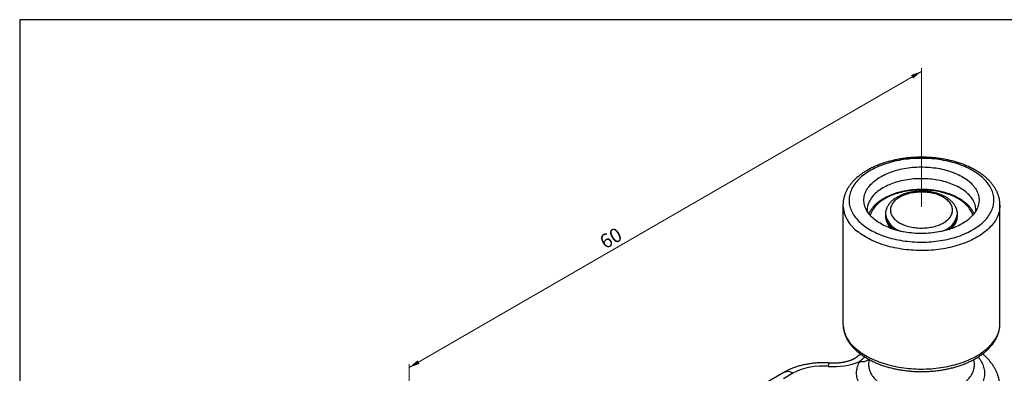
# Model space of a CAD drawing. Units: millimetres. Extents: x 17 to 829, y 20 to 541.
# Drawn here: x 17 to 507, y 365 to 541 of the extents above; entities that cross this region are included whole.
import ezdxf

# ---------------------------------------------------------------- set-up
doc = ezdxf.new("R2010")
doc.units = ezdxf.units.MM
doc.header["$LTSCALE"] = 2
doc.linetypes.add('SLD-Solid', pattern=[0])
doc.layers.add('DIM', color=5, linetype='SLD-Solid')
doc.styles.add('SLDTEXTSTYLE1', font='TXT', dxfattribs={"width": 0.75})
doc.dimstyles.new('SLDDIMSTYLE1', dxfattribs={"dimtxt": 7, "dimasz": 6.604, "dimexe": 0, "dimexo": 0.0625, "dimgap": 1.75, "dimtad": 1, "dimdec": 0, "dimlfac": 0.166667, "dimrnd": 1e-09, "dimzin": 12, "dimdsep": 46, "dimtxsty": 'SLDTEXTSTYLE1', "dimsah": 1, "dimcen": 0.09, "dimadec": 0, "dimazin": 3, "dimtfac": 1, "dimtdec": 0, "dimtofl": 0, "dimtmove": 0, "dimatfit": 3, "dimfxl": 0, "dimfrac": 2, "dimtolj": 1, "dimtzin": 12, "dimarcsym": 0})

# ---------------------------------------------------------------- blocks, each defined once
blk = doc.blocks.new('_D_2')
at = {"color": 7, "linetype": 'SLD-Solid', "lineweight": 18}
for p, q in [((210.81, 368.04), (465.37, 515)), ((465.37, 447.8), (465.37, 516.63)), ((210.81, 300.84), (210.81, 369.68))]:
    blk.add_line(p, q, dxfattribs=at)
for points in [[(465.37, 515), (460.19, 513.18), (461.21, 511.42)], [(210.81, 368.04), (215.99, 369.86), (214.97, 371.62)]]:
    blk.add_solid(points, dxfattribs=at)
at = {"color": 7, "linetype": 'SLD-Solid', "lineweight": 18, "insert": (304.7, 432.66), "char_height": 7, "attachment_point": 1, "rotation": 29.9973, "style": 'SLDTEXTSTYLE1'}
blk.add_mtext('60', dxfattribs=at)

msp = doc.modelspace()

# ---------------------------------------------------------------- linework, layer by layer
at = {"color": 7, "linetype": 'SLD-Solid', "lineweight": 25}
for p, q in [((426.37, 448.61), (426.37, 389.82)), ((504.37, 389.82), (504.37, 448.61)), ((447.52, 444.21), (447.52, 443.23)), ((483.22, 443.23), (483.22, 444.21)), ((439.39, 371.99), (439.22, 371.05)), ((491.54, 370.92), (491.35, 371.99)), ((397, 365.64), (352.68, 340.06)), ((401.5, 365.2), (396.82, 362.49))]:
    msp.add_line(p, q, dxfattribs=at)
at = {"color": 7, "linetype": 'SLD-Solid', "lineweight": 25, "flags": 128}
for points in [[(436.05, 439), (436.75, 438.45), (437.49, 437.92), (438.25, 437.4), (439.04, 436.89), (439.87, 436.4), (440.71, 435.92), (441.59, 435.46), (442.49, 435.02), (443.42, 434.59), (444.37, 434.18), (445.34, 433.79), (446.34, 433.42), (447.35, 433.07), (448.39, 432.74), (449.44, 432.43), (450.51, 432.13), (451.6, 431.86), (452.7, 431.61), (453.82, 431.38), (454.94, 431.17), (456.08, 430.99), (457.23, 430.82), (458.39, 430.68), (459.55, 430.55), (460.73, 430.46), (461.9, 430.38), (463.08, 430.32), (464.27, 430.29), (465.45, 430.28), (466.63, 430.29), (467.82, 430.33), (469, 430.39), (470.17, 430.47), (471.34, 430.57), (472.51, 430.69), (473.66, 430.84), (474.81, 431.01), (475.95, 431.2), (477.08, 431.41), (478.19, 431.64), (479.29, 431.9), (480.37, 432.17), (481.44, 432.47), (482.49, 432.78), (483.52, 433.12), (484.54, 433.47), (485.53, 433.85), (486.5, 434.24), (487.45, 434.65), (488.37, 435.08), (489.27, 435.52), (490.14, 435.98), (490.99, 436.46), (491.8, 436.96), (492.59, 437.47), (493.35, 437.99), (494.08, 438.53), (494.78, 439.08), (495.45, 439.65), (496.08, 440.22), (496.68, 440.81), (497.25, 441.41), (497.78, 442.02), (498.28, 442.64), (498.74, 443.27), (499.17, 443.91), (499.56, 444.56), (499.91, 445.21), (500.22, 445.87), (500.5, 446.53), (500.74, 447.2), (500.94, 447.88), (501.1, 448.55), (501.23, 449.23), (501.31, 449.92), (501.36, 450.6), (501.37, 451.28), (501.33, 451.97), (501.26, 452.65), (501.15, 453.33), (501, 454.01), (500.82, 454.68), (500.59, 455.35), (500.33, 456.02), (500.03, 456.68), (499.69, 457.34), (499.31, 457.98), (498.9, 458.63), (498.45, 459.26), (497.97, 459.88), (497.45, 460.5), (496.89, 461.1), (496.3, 461.69), (495.68, 462.27), (495.03, 462.84), (494.34, 463.4), (493.62, 463.94), (492.87, 464.47), (492.09, 464.99), (491.28, 465.49), (490.45, 465.97), (489.59, 466.44), (488.7, 466.89), (487.78, 467.33), (486.84, 467.74), (485.88, 468.14), (484.9, 468.52), (483.89, 468.88), (482.87, 469.23), (481.82, 469.55), (480.76, 469.85), (479.68, 470.13), (478.59, 470.39), (477.48, 470.64), (476.36, 470.85), (475.22, 471.05), (474.08, 471.23), (472.93, 471.38), (471.76, 471.52), (470.6, 471.63), (469.42, 471.71), (468.24, 471.78), (467.06, 471.82), (465.88, 471.84), (464.69, 471.84), (463.51, 471.82), (462.33, 471.77), (461.15, 471.7), (459.98, 471.61), (458.81, 471.5), (457.65, 471.36), (456.5, 471.21), (455.35, 471.03), (454.22, 470.83), (453.1, 470.6), (451.99, 470.36), (450.9, 470.1), (449.83, 469.81), (448.77, 469.51), (447.72, 469.18), (446.7, 468.84), (445.7, 468.47), (444.72, 468.09), (443.76, 467.69), (442.82, 467.27), (441.91, 466.83), (441.03, 466.38), (440.17, 465.91), (439.34, 465.42), (438.53, 464.92), (437.76, 464.4), (437.01, 463.87), (436.3, 463.32), (435.62, 462.77), (434.97, 462.19), (434.35, 461.61), (433.76, 461.02), (433.21, 460.41), (432.7, 459.8), (432.22, 459.17), (431.78, 458.54), (431.37, 457.9), (431, 457.25), (430.66, 456.59), (430.37, 455.93), (430.11, 455.26), (429.89, 454.59), (429.71, 453.91), (429.56, 453.23), (429.46, 452.55), (429.39, 451.87), (429.37, 451.19), (429.38, 450.5), (429.43, 449.82), (429.52, 449.14), (429.65, 448.46), (429.82, 447.78), (430.03, 447.11), (430.27, 446.44), (430.55, 445.78), (430.87, 445.12), (431.23, 444.47), (431.62, 443.82), (432.05, 443.19), (432.52, 442.56), (433.02, 441.94), (433.56, 441.33), (434.13, 440.73), (434.74, 440.14), (435.38, 439.57), (436.05, 439)], [(442.07, 441.48), (441.47, 441.98), (440.91, 442.5), (440.38, 443.03), (439.88, 443.57), (439.42, 444.12), (438.99, 444.67), (438.6, 445.24), (438.24, 445.82), (437.93, 446.4), (437.65, 446.99), (437.4, 447.58), (437.2, 448.18), (437.03, 448.78), (436.91, 449.39), (436.82, 450), (436.77, 450.61), (436.76, 451.22), (436.79, 451.83), (436.86, 452.44), (436.97, 453.04), (437.11, 453.65), (437.3, 454.25), (437.52, 454.85), (437.78, 455.44), (438.08, 456.02), (438.42, 456.6), (438.79, 457.17), (439.2, 457.73), (439.64, 458.29), (440.12, 458.83), (440.64, 459.37), (441.18, 459.89), (441.77, 460.4), (442.38, 460.89), (443.02, 461.38), (443.7, 461.85), (444.4, 462.3), (445.14, 462.74), (445.9, 463.17), (446.69, 463.57), (447.5, 463.96), (448.34, 464.33), (449.2, 464.69), (450.08, 465.02), (450.99, 465.34), (451.91, 465.64), (452.85, 465.92), (453.81, 466.17), (454.79, 466.41), (455.78, 466.62), (456.78, 466.82), (457.79, 466.99), (458.82, 467.14), (459.85, 467.27), (460.89, 467.38), (461.94, 467.46), (462.99, 467.52), (464.05, 467.56), (465.1, 467.58), (466.16, 467.57), (467.22, 467.54), (468.27, 467.49), (469.32, 467.42), (470.36, 467.33), (471.4, 467.21), (472.43, 467.07), (473.45, 466.91), (474.46, 466.72), (475.45, 466.52), (476.44, 466.29), (477.4, 466.05), (478.35, 465.78), (479.29, 465.49), (480.2, 465.19), (481.1, 464.86), (481.97, 464.51), (482.82, 464.15), (483.64, 463.77), (484.44, 463.37), (485.22, 462.96), (485.97, 462.52), (486.69, 462.08), (487.38, 461.61), (488.04, 461.14), (488.67, 460.65), (489.26, 460.14), (489.83, 459.63), (490.36, 459.1), (490.86, 458.56), (491.32, 458.01), (491.75, 457.45), (492.14, 456.89), (492.49, 456.31), (492.81, 455.73), (493.09, 455.14), (493.33, 454.55), (493.54, 453.95), (493.7, 453.35), (493.83, 452.74), (493.92, 452.13), (493.96, 451.52), (493.97, 450.91), (493.94, 450.3), (493.88, 449.69), (493.77, 449.09), (493.62, 448.48), (493.44, 447.88), (493.22, 447.28), (492.95, 446.69), (492.66, 446.11), (492.32, 445.53), (491.95, 444.96), (491.54, 444.39), (491.09, 443.84), (490.61, 443.3), (490.1, 442.76), (489.55, 442.24), (488.97, 441.73), (488.36, 441.23), (487.71, 440.75), (487.04, 440.28), (486.33, 439.83), (485.6, 439.39), (484.84, 438.96), (484.05, 438.56), (483.23, 438.17), (482.4, 437.79), (481.53, 437.44), (480.65, 437.1), (479.75, 436.79), (478.82, 436.49), (477.88, 436.21), (476.92, 435.96), (475.95, 435.72), (474.96, 435.51), (473.96, 435.31), (472.94, 435.14), (471.92, 434.99), (470.88, 434.86), (469.84, 434.75), (468.8, 434.67), (467.74, 434.61), (466.69, 434.57), (465.63, 434.55), (464.57, 434.56), (463.52, 434.58), (462.47, 434.63), (461.42, 434.71), (460.37, 434.8), (459.33, 434.92), (458.3, 435.06), (457.29, 435.22), (456.28, 435.41), (455.28, 435.61), (454.3, 435.84), (453.33, 436.08), (452.38, 436.35), (451.45, 436.64), (450.53, 436.94), (449.64, 437.27), (448.77, 437.61), (447.92, 437.98), (447.09, 438.36), (446.29, 438.76), (445.52, 439.17), (444.77, 439.6), (444.05, 440.05), (443.36, 440.51), (442.7, 440.99), (442.07, 441.48)], [(492.35, 445.57), (492.36, 445.79), (492.37, 446.38), (492.33, 446.96), (492.26, 447.55), (492.15, 448.14), (492, 448.72), (491.81, 449.3), (491.59, 449.88), (491.33, 450.45), (491.03, 451.01), (490.69, 451.57), (490.32, 452.12), (489.91, 452.66), (489.47, 453.19), (488.99, 453.71), (488.48, 454.22), (487.93, 454.72), (487.36, 455.21), (486.75, 455.68), (486.11, 456.14), (485.44, 456.59), (484.74, 457.02), (484.02, 457.44), (483.26, 457.84), (482.49, 458.22), (481.68, 458.58), (480.86, 458.93), (480.01, 459.26), (479.14, 459.57), (478.25, 459.86), (477.35, 460.13), (476.42, 460.39), (475.48, 460.62), (474.53, 460.83), (473.56, 461.02), (472.58, 461.19), (471.59, 461.33), (470.59, 461.46), (469.58, 461.56), (468.57, 461.64), (467.56, 461.7), (466.54, 461.74), (465.51, 461.75), (464.49, 461.74), (463.47, 461.71), (462.45, 461.66), (461.44, 461.59), (460.43, 461.49), (459.43, 461.37), (458.44, 461.23), (457.46, 461.07), (456.49, 460.88), (455.53, 460.68), (454.58, 460.45), (453.65, 460.21), (452.74, 459.94), (451.85, 459.66), (450.97, 459.35), (450.12, 459.03), (449.29, 458.69), (448.48, 458.33), (447.69, 457.95), (446.93, 457.55), (446.2, 457.14), (445.49, 456.72), (444.82, 456.27), (444.17, 455.82), (443.55, 455.35), (442.96, 454.86), (442.41, 454.37), (441.89, 453.86), (441.4, 453.34), (440.95, 452.81), (440.53, 452.28), (440.15, 451.73), (439.8, 451.17), (439.49, 450.61), (439.22, 450.04), (438.98, 449.47), (438.78, 448.89), (438.62, 448.31), (438.5, 447.72), (438.42, 447.13), (438.38, 446.54), (438.37, 445.95), (438.39, 445.57)], [(480.42, 448.17), (480.23, 448.61), (480, 449.03), (479.73, 449.45), (479.42, 449.87), (479.08, 450.27), (478.71, 450.66), (478.3, 451.04), (477.86, 451.41), (477.39, 451.77), (476.88, 452.11), (476.35, 452.44), (475.79, 452.75), (475.21, 453.04), (474.6, 453.32), (473.96, 453.58), (473.31, 453.82), (472.63, 454.04), (471.94, 454.24), (471.22, 454.42), (470.5, 454.58), (469.76, 454.72), (469.01, 454.83), (468.25, 454.93), (467.49, 455), (466.71, 455.05), (465.94, 455.08), (465.16, 455.08), (464.39, 455.07), (463.61, 455.03), (462.84, 454.96), (462.08, 454.88), (461.33, 454.77), (460.58, 454.65), (459.85, 454.5), (459.13, 454.33), (458.43, 454.13), (457.75, 453.92), (457.08, 453.69), (456.43, 453.44), (455.81, 453.17), (455.21, 452.89), (454.64, 452.59), (454.1, 452.27), (453.58, 451.93), (453.09, 451.58), (452.64, 451.22), (452.21, 450.84), (451.82, 450.46), (451.47, 450.06), (451.15, 449.65), (450.86, 449.23), (450.61, 448.81), (450.4, 448.38), (450.23, 447.94), (450.09, 447.5), (449.99, 447.05), (449.94, 446.61), (449.92, 446.16), (449.94, 445.71), (450, 445.26), (450.09, 444.82), (450.23, 444.38), (450.41, 443.94), (450.62, 443.51), (450.87, 443.09), (451.15, 442.67), (451.48, 442.26), (451.83, 441.86), (452.23, 441.48), (452.65, 441.1), (453.11, 440.74), (453.59, 440.39), (454.11, 440.05), (454.66, 439.74), (455.23, 439.43), (455.83, 439.15), (456.45, 438.88), (457.1, 438.63), (457.76, 438.4), (458.45, 438.19), (459.15, 438), (459.87, 437.83), (460.6, 437.68), (461.35, 437.55), (462.1, 437.45), (462.87, 437.36), (463.63, 437.3), (464.41, 437.26), (465.18, 437.25), (465.96, 437.25), (466.74, 437.28), (467.51, 437.33), (468.27, 437.41), (469.03, 437.5), (469.78, 437.62), (470.52, 437.76), (471.25, 437.92), (471.96, 438.1), (472.65, 438.3), (473.33, 438.52), (473.98, 438.76), (474.61, 439.02), (475.22, 439.3), (475.81, 439.59), (476.37, 439.9), (476.9, 440.23), (477.4, 440.57), (477.87, 440.93), (478.31, 441.3), (478.72, 441.68), (479.09, 442.07), (479.43, 442.48), (479.74, 442.89), (480, 443.31), (480.23, 443.74), (480.43, 444.17), (480.58, 444.61), (480.7, 445.05), (480.77, 445.5), (480.81, 445.95), (480.81, 446.4), (480.77, 446.84), (480.69, 447.29), (480.58, 447.73), (480.42, 448.17)], [(453.16, 348.12), (452.13, 348.37), (451.11, 348.65), (450.12, 348.95), (449.14, 349.26), (448.18, 349.6), (447.24, 349.95), (446.32, 350.33), (445.43, 350.72), (444.56, 351.13), (443.72, 351.56), (442.9, 352), (442.11, 352.46), (441.35, 352.94), (440.61, 353.43), (439.91, 353.93), (439.24, 354.45), (438.6, 354.98), (437.99, 355.53), (437.41, 356.08), (436.87, 356.65), (436.37, 357.23), (435.9, 357.82), (435.46, 358.41), (435.06, 359.02), (434.7, 359.63), (434.37, 360.25), (434.09, 360.88), (433.84, 361.51), (433.63, 362.15), (433.45, 362.79), (433.32, 363.43), (433.23, 364.07), (433.17, 364.72), (433.15, 365.37), (433.17, 366.02), (433.23, 366.66), (433.34, 367.31), (433.47, 367.95), (433.65, 368.59), (433.87, 369.23), (434.12, 369.86), (434.41, 370.48), (434.74, 371.1)]]:
    msp.add_lwpolyline(points, dxfattribs=at)
at = {"color": 8, "linetype": 'SLD-Solid', "lineweight": 25, "flags": 128}
for points in [[(490.86, 443.57), (490.7, 444.1), (490.49, 444.66), (490.24, 445.22), (489.96, 445.77), (489.64, 446.32), (489.28, 446.86), (488.88, 447.39), (488.45, 447.91), (487.99, 448.43), (487.49, 448.93), (486.96, 449.42), (486.4, 449.89), (485.8, 450.36), (485.18, 450.81), (484.52, 451.24), (483.84, 451.67), (483.12, 452.07), (482.38, 452.46), (481.62, 452.83), (480.83, 453.19), (480.02, 453.53), (479.18, 453.84), (478.33, 454.14), (477.45, 454.42), (476.56, 454.69), (475.65, 454.93), (474.73, 455.15), (473.79, 455.34), (472.83, 455.52), (471.87, 455.68), (470.9, 455.81), (469.92, 455.93), (468.93, 456.02), (467.93, 456.09), (466.94, 456.13), (465.94, 456.16), (464.94, 456.16), (463.94, 456.14), (462.94, 456.09), (461.95, 456.03), (460.96, 455.94), (459.97, 455.83), (459, 455.7), (458.04, 455.55), (457.08, 455.37), (456.14, 455.17), (455.21, 454.96), (454.3, 454.72), (453.41, 454.46), (452.53, 454.18), (451.67, 453.89), (450.83, 453.57), (450.02, 453.24), (449.22, 452.88), (448.46, 452.51), (447.71, 452.13), (447, 451.72), (446.31, 451.3), (445.65, 450.87), (445.02, 450.42), (444.42, 449.96), (443.85, 449.48), (443.31, 449)], [(504.37, 448.61), (504.35, 447.98), (504.3, 447.27), (504.2, 446.56), (504.07, 445.85), (503.9, 445.15), (503.69, 444.45), (503.45, 443.75), (503.16, 443.06), (502.84, 442.38), (502.48, 441.7), (502.08, 441.02), (501.65, 440.36), (501.18, 439.7), (500.68, 439.05), (500.14, 438.41), (499.56, 437.79), (498.95, 437.17), (498.31, 436.56), (497.63, 435.97), (496.92, 435.39), (496.19, 434.82), (495.42, 434.26), (494.62, 433.72), (493.79, 433.2), (492.93, 432.69), (492.04, 432.19), (491.13, 431.71), (490.2, 431.25), (489.23, 430.81), (488.25, 430.38), (487.24, 429.97), (486.21, 429.59), (485.16, 429.22), (484.09, 428.86), (483, 428.53), (481.89, 428.22), (480.77, 427.93), (479.63, 427.66), (478.48, 427.41), (477.31, 427.18), (476.13, 426.98), (474.94, 426.79), (473.75, 426.63), (472.54, 426.48), (471.33, 426.36), (470.11, 426.27), (468.88, 426.19), (467.65, 426.14), (466.42, 426.11), (465.19, 426.1), (463.96, 426.12), (462.73, 426.15), (461.5, 426.21), (460.28, 426.29), (459.06, 426.4), (457.85, 426.52), (456.65, 426.67), (455.45, 426.84), (454.27, 427.03), (453.09, 427.25), (451.93, 427.48), (450.78, 427.73), (449.64, 428.01), (448.53, 428.31), (447.42, 428.62), (446.34, 428.96), (445.27, 429.32), (444.23, 429.69), (443.21, 430.09), (442.2, 430.5), (441.22, 430.93), (440.27, 431.38), (439.34, 431.85), (438.44, 432.33), (437.56, 432.83), (436.71, 433.34), (435.89, 433.87), (435.1, 434.42), (434.34, 434.98), (433.61, 435.55)], [(433.61, 376.76), (434.34, 376.19), (435.1, 375.63), (435.89, 375.08), (436.71, 374.55), (437.56, 374.04), (438.44, 373.54), (439.34, 373.06), (440.27, 372.59), (441.22, 372.14), (442.2, 371.71), (443.21, 371.3), (444.23, 370.9), (445.27, 370.53), (446.34, 370.17), (447.42, 369.83), (448.53, 369.52), (449.64, 369.22), (450.78, 368.94), (451.93, 368.69), (453.09, 368.45), (454.27, 368.24), (455.45, 368.05), (456.65, 367.88), (457.85, 367.73), (459.06, 367.61), (460.28, 367.5), (461.5, 367.42), (462.73, 367.36), (463.96, 367.32), (465.19, 367.31), (466.42, 367.32), (467.65, 367.35), (468.88, 367.4), (470.11, 367.48), (471.33, 367.57), (472.54, 367.69), (473.75, 367.84), (474.94, 368), (476.13, 368.18), (477.31, 368.39), (478.48, 368.62), (479.63, 368.87), (480.77, 369.14), (481.89, 369.43), (483, 369.74), (484.09, 370.07), (485.16, 370.42), (486.21, 370.79), (487.24, 371.18), (488.25, 371.59), (489.23, 372.02), (490.2, 372.46), (491.13, 372.92), (492.04, 373.4), (492.93, 373.9), (493.79, 374.41), (494.62, 374.93), (495.42, 375.47), (496.19, 376.03), (496.92, 376.59), (497.63, 377.18), (498.31, 377.77), (498.95, 378.38), (499.56, 378.99), (500.14, 379.62), (500.68, 380.26), (501.18, 380.91), (501.65, 381.57), (502.08, 382.23), (502.48, 382.91), (502.84, 383.59), (503.16, 384.27), (503.45, 384.96), (503.69, 385.66), (503.9, 386.36), (504.07, 387.06), (504.2, 387.77), (504.3, 388.48), (504.35, 389.19), (504.37, 389.82)], [(493.49, 373.23), (493.58, 373.13), (494.04, 372.55), (494.47, 371.97), (494.86, 371.37), (495.21, 370.77), (495.53, 370.16), (495.81, 369.55), (496.06, 368.93), (496.26, 368.3), (496.43, 367.67), (496.56, 367.04), (496.65, 366.41), (496.7, 365.77), (496.71, 365.14), (496.68, 364.5), (496.62, 363.87), (496.52, 363.24), (496.38, 362.6), (496.2, 361.98), (495.98, 361.35), (495.72, 360.74), (495.43, 360.12), (495.1, 359.52), (494.73, 358.92), (494.33, 358.33), (493.89, 357.74), (493.42, 357.17), (492.91, 356.61), (492.37, 356.05), (491.79, 355.51), (491.18, 354.98), (490.54, 354.46), (489.87, 353.96), (489.17, 353.47), (488.44, 353), (487.68, 352.54), (486.89, 352.09), (486.08, 351.66), (485.24, 351.25), (484.37, 350.86), (483.49, 350.48), (482.58, 350.12), (481.65, 349.78), (480.69, 349.46), (479.73, 349.16), (478.74, 348.88), (477.73, 348.62), (476.71, 348.38), (475.68, 348.16), (474.64, 347.96), (473.58, 347.78), (472.51, 347.63), (471.43, 347.49), (470.35, 347.38), (469.26, 347.29), (468.17, 347.22), (467.07, 347.18), (465.97, 347.15), (464.87, 347.15), (463.77, 347.17), (462.67, 347.22), (461.57, 347.28), (460.48, 347.37)], [(419.09, 368.64), (419.17, 368.98), (419.25, 369.28), (419.33, 369.54), (419.41, 369.76), (419.48, 369.94), (419.56, 370.09), (419.63, 370.19), (419.7, 370.25), (419.77, 370.27), (419.77, 370.27)], [(439.22, 371.05), (439.19, 370.84), (439.12, 370.26), (439.09, 369.67), (439.11, 369.09), (439.15, 368.51), (439.24, 367.93), (439.37, 367.35), (439.53, 366.78), (439.74, 366.21), (439.98, 365.64), (440.26, 365.08), (440.57, 364.53), (440.92, 363.98), (441.31, 363.44), (441.74, 362.91), (442.19, 362.4), (442.69, 361.89), (443.21, 361.39), (443.77, 360.91), (444.36, 360.43), (444.98, 359.97), (445.64, 359.53), (446.32, 359.1), (447.03, 358.68), (447.76, 358.29), (448.52, 357.9), (449.31, 357.54), (450.12, 357.19), (450.95, 356.86), (451.81, 356.55), (452.68, 356.26), (453.57, 355.99), (454.48, 355.74), (455.41, 355.51)], [(461.27, 354.41), (462.27, 354.33), (463.28, 354.27), (464.3, 354.24), (465.31, 354.23), (466.32, 354.24), (467.34, 354.27), (468.35, 354.32), (469.35, 354.4), (470.35, 354.5), (471.34, 354.62), (472.33, 354.77), (473.3, 354.93), (474.26, 355.12), (475.21, 355.33), (476.14, 355.56), (477.06, 355.81), (477.96, 356.08), (478.84, 356.37), (479.7, 356.68), (480.54, 357.01), (481.36, 357.36), (482.15, 357.72), (482.92, 358.1), (483.66, 358.5), (484.38, 358.92), (485.06, 359.35), (485.72, 359.8), (486.35, 360.26), (486.95, 360.73), (487.51, 361.22), (488.04, 361.72), (488.54, 362.23), (489, 362.75), (489.43, 363.28), (489.82, 363.82), (490.17, 364.37), (490.49, 364.92), (490.77, 365.49), (491.02, 366.06), (491.22, 366.63), (491.39, 367.21), (491.52, 367.79), (491.6, 368.37), (491.65, 368.96), (491.66, 369.54), (491.64, 370.13), (491.57, 370.71), (491.54, 370.92)]]:
    msp.add_lwpolyline(points, dxfattribs=at)
at = {"color": 8, "linetype": 'SLD-Solid', "lineweight": 25}
for centre, radius, start, end in [((443.53, 449.58), 17.19, 183.2083, 234.7429), ((451.11, 440.26), 11.71, 131.7309, 163.5892), ((458, 445.89), 10.62, 189.1394, 258.217), ((453.75, 443.25), 6.23, 180.2356, 202.096), ((457.24, 445.14), 10.19, 204.5639, 237.7972), ((472.58, 446.03), 10.79, 282.4079, 350.2106), ((474.79, 443.9), 8.45, 299.2663, 355.4476), ((443.53, 390.79), 17.19, 183.2327, 234.7415), ((436.72, 370.18), 4.6, 107.8141, 133.0813), ((435.93, 376.23), 5.26, 256.9208, 308.2034), ((398.87, 361.55), 4.49, 54.1436, 114.546)]:
    msp.add_arc(centre, radius, start, end, dxfattribs=at)
at = {"color": 7, "linetype": 'SLD-Solid', "lineweight": 25}
for centre, radius, start, end in [((416.07, 337.44), 31.35, 84.4753, 117.6996), ((421.97, 401.38), 32.87, 264.9775, 292.8755)]:
    msp.add_arc(centre, radius, start, end, dxfattribs=at)
for points, knots in [([(504.36, 448.61), (504.36, 448.78), (504.36, 449.19), (504.32, 449.85), (504.25, 450.57), (504.13, 451.29), (503.99, 452), (503.81, 452.72), (503.59, 453.43), (503.34, 454.13), (503.06, 454.83), (502.74, 455.53), (502.39, 456.22), (502, 456.9), (501.58, 457.57), (501.12, 458.24), (500.64, 458.9), (500.12, 459.55), (499.56, 460.19), (498.98, 460.82), (498.36, 461.44), (497.71, 462.04), (497.03, 462.63), (496.33, 463.21), (495.59, 463.77), (494.83, 464.32), (494.04, 464.86), (493.23, 465.37), (492.39, 465.88), (491.52, 466.36), (490.63, 466.83), (489.72, 467.28), (488.79, 467.72), (487.84, 468.13), (486.87, 468.53), (485.88, 468.91), (484.88, 469.27), (483.85, 469.62), (482.81, 469.94), (481.76, 470.24), (480.69, 470.53), (479.6, 470.79), (478.51, 471.04), (477.4, 471.26), (476.29, 471.47), (475.16, 471.65), (474.03, 471.82), (472.89, 471.96), (471.74, 472.09), (470.59, 472.19), (469.43, 472.27), (468.27, 472.34), (467.11, 472.38), (465.94, 472.4), (464.78, 472.4), (463.61, 472.38), (462.45, 472.34), (461.29, 472.27), (460.13, 472.19), (458.98, 472.09), (457.83, 471.96), (456.69, 471.82), (455.56, 471.65), (454.43, 471.47), (453.32, 471.26), (452.21, 471.04), (451.12, 470.79), (450.03, 470.52), (448.97, 470.24), (447.91, 469.93), (446.87, 469.61), (445.85, 469.27), (444.84, 468.91), (443.85, 468.53), (442.88, 468.13), (441.93, 467.71), (441, 467.28), (440.09, 466.83), (439.2, 466.36), (438.34, 465.87), (437.49, 465.37), (436.68, 464.85), (435.89, 464.31), (435.12, 463.76), (434.38, 463.19), (433.68, 462.61), (432.99, 462.01), (432.34, 461.41), (431.72, 460.78), (431.14, 460.15), (430.58, 459.5), (430.06, 458.84), (429.56, 458.18), (429.11, 457.5), (428.69, 456.82), (428.3, 456.12), (427.95, 455.42), (427.63, 454.72), (427.35, 454.01), (427.1, 453.3), (426.89, 452.58), (426.71, 451.86), (426.57, 451.14), (426.47, 450.41), (426.4, 449.69), (426.37, 449.09), (426.37, 448.74), (426.37, 448.62)], [0, 0, 0, 0, 0.006449, 0.015525, 0.024604, 0.033693, 0.0428, 0.051931, 0.061092, 0.070289, 0.079526, 0.088807, 0.098134, 0.107508, 0.11693, 0.126398, 0.135911, 0.145466, 0.15506, 0.164689, 0.174349, 0.184035, 0.193744, 0.203472, 0.213214, 0.222967, 0.232728, 0.242495, 0.252264, 0.262035, 0.271804, 0.28157, 0.291333, 0.301092, 0.310846, 0.320595, 0.330338, 0.340076, 0.349809, 0.359536, 0.369258, 0.378975, 0.388687, 0.398394, 0.408098, 0.417797, 0.427493, 0.437186, 0.446877, 0.456565, 0.466251, 0.475935, 0.485619, 0.495302, 0.504984, 0.514667, 0.52435, 0.534034, 0.54372, 0.553407, 0.563096, 0.572787, 0.582482, 0.59218, 0.601882, 0.611587, 0.621298, 0.631013, 0.640733, 0.650459, 0.66019, 0.669928, 0.679672, 0.689422, 0.699178, 0.708941, 0.71871, 0.728484, 0.738263, 0.748047, 0.757835, 0.767624, 0.777414, 0.787201, 0.796984, 0.80676, 0.816525, 0.826277, 0.83601, 0.845721, 0.855405, 0.865057, 0.874675, 0.884252, 0.893787, 0.903275, 0.912715, 0.922106, 0.931447, 0.940741, 0.949989, 0.959195, 0.968364, 0.9775, 0.986611, 0.995703, 1, 1, 1, 1]), ([(491.5, 444.36), (491.49, 444.38), (491.41, 444.59), (491.22, 444.98), (490.92, 445.54), (490.59, 446.09), (490.22, 446.63), (489.82, 447.17), (489.39, 447.69), (488.93, 448.21), (488.44, 448.71), (487.91, 449.2), (487.36, 449.68), (486.77, 450.15), (486.16, 450.61), (485.52, 451.05), (484.86, 451.47), (484.17, 451.89), (483.46, 452.28), (482.72, 452.66), (481.96, 453.02), (481.18, 453.37), (480.38, 453.7), (479.56, 454.01), (478.72, 454.3), (477.87, 454.58), (477, 454.83), (476.11, 455.07), (475.21, 455.29), (474.3, 455.49), (473.38, 455.67), (472.45, 455.83), (471.51, 455.97), (470.56, 456.09), (469.6, 456.19), (468.64, 456.27), (467.68, 456.33), (466.71, 456.36), (465.74, 456.38), (464.77, 456.38), (463.8, 456.36), (462.83, 456.31), (461.87, 456.25), (460.91, 456.17), (459.96, 456.06), (459.01, 455.94), (458.07, 455.79), (457.14, 455.63), (456.22, 455.44), (455.31, 455.24), (454.42, 455.02), (453.53, 454.78), (452.67, 454.51), (451.82, 454.24), (450.98, 453.94), (450.17, 453.62), (449.37, 453.29), (448.6, 452.94), (447.84, 452.57), (447.11, 452.19), (446.4, 451.79), (445.72, 451.38), (445.06, 450.95), (444.42, 450.5), (443.82, 450.04), (443.24, 449.57), (442.8, 449.18), (442.46, 448.86), (442.13, 448.54), (441.72, 448.11), (441.26, 447.59), (440.83, 447.06), (440.43, 446.52), (440.07, 445.97), (439.75, 445.42), (439.46, 444.88), (439.31, 444.53), (439.23, 444.37)], [0, 0, 0, 0, 0.001349, 0.014724, 0.028151, 0.041631, 0.055161, 0.06874, 0.082362, 0.096022, 0.109716, 0.123437, 0.13718, 0.150941, 0.164714, 0.178496, 0.192283, 0.206073, 0.219863, 0.23365, 0.247435, 0.261215, 0.27499, 0.288761, 0.302525, 0.316285, 0.330039, 0.343788, 0.357532, 0.371272, 0.385007, 0.398738, 0.412466, 0.426191, 0.439913, 0.453633, 0.467352, 0.481069, 0.494786, 0.508502, 0.522219, 0.535936, 0.549654, 0.563373, 0.577095, 0.590819, 0.604546, 0.618276, 0.63201, 0.645749, 0.659492, 0.67324, 0.686994, 0.700754, 0.714519, 0.728291, 0.742069, 0.755854, 0.769644, 0.78344, 0.797241, 0.811046, 0.824854, 0.838662, 0.852468, 0.866269, 0.880061, 0.885466, 0.892797, 0.906553, 0.920294, 0.934005, 0.947683, 0.96132, 0.974913, 0.988455, 1, 1, 1, 1]), ([(482.65, 447.1), (482.61, 447.2), (482.5, 447.47), (482.29, 447.9), (482.02, 448.38), (481.72, 448.85), (481.38, 449.31), (481.01, 449.76), (480.61, 450.2), (480.18, 450.63), (479.71, 451.04), (479.22, 451.44), (478.69, 451.83), (478.14, 452.2), (477.57, 452.55), (476.97, 452.89), (476.35, 453.2), (475.7, 453.5), (475.04, 453.78), (474.36, 454.03), (473.66, 454.27), (472.95, 454.49), (472.22, 454.69), (471.49, 454.87), (470.74, 455.02), (469.98, 455.16), (469.21, 455.27), (468.43, 455.37), (467.65, 455.44), (466.87, 455.49), (466.08, 455.52), (465.29, 455.53), (464.51, 455.52), (463.72, 455.48), (462.94, 455.43), (462.16, 455.35), (461.38, 455.25), (460.62, 455.13), (459.86, 454.99), (459.11, 454.83), (458.38, 454.65), (457.65, 454.45), (456.94, 454.23), (456.25, 453.99), (455.57, 453.73), (454.91, 453.44), (454.27, 453.14), (453.65, 452.82), (453.05, 452.48), (452.48, 452.13), (451.93, 451.75), (451.4, 451.36), (450.91, 450.94), (450.44, 450.52), (450.01, 450.08), (449.6, 449.62), (449.24, 449.15), (448.9, 448.68), (448.6, 448.19), (448.34, 447.69), (448.11, 447.19), (447.92, 446.68), (447.77, 446.17), (447.65, 445.66), (447.57, 445.14), (447.52, 444.66), (447.52, 444.34), (447.52, 444.2)], [0, 0, 0, 0, 0.008924, 0.02354, 0.038257, 0.053132, 0.068167, 0.083359, 0.0987, 0.114174, 0.129762, 0.145445, 0.1612, 0.177007, 0.192848, 0.208707, 0.22457, 0.240426, 0.256269, 0.272094, 0.287899, 0.303683, 0.319446, 0.335188, 0.350911, 0.366617, 0.382308, 0.397985, 0.413653, 0.429312, 0.444966, 0.460617, 0.476268, 0.491921, 0.507579, 0.523244, 0.53892, 0.554608, 0.570311, 0.586032, 0.601774, 0.617539, 0.633328, 0.649143, 0.664984, 0.680853, 0.696748, 0.712666, 0.728603, 0.744553, 0.760503, 0.776438, 0.792341, 0.808193, 0.823971, 0.839651, 0.85521, 0.870627, 0.885885, 0.900976, 0.915895, 0.930646, 0.945243, 0.959701, 0.974043, 0.988296, 1, 1, 1, 1]), ([(483.22, 444.2), (483.22, 444.2), (483.22, 444.38), (483.2, 444.72), (483.15, 445.23), (483.07, 445.74), (482.95, 446.24), (482.81, 446.7), (482.7, 446.98), (482.65, 447.1)], [0, 0, 0, 0, 0.003078, 0.176243, 0.349295, 0.522552, 0.696386, 0.871148, 1, 1, 1, 1]), ([(447.52, 443.23), (447.52, 443.23), (447.51, 443.06), (447.53, 442.71), (447.58, 442.2), (447.67, 441.69), (447.79, 441.19), (447.93, 440.73), (448.08, 440.35), (448.24, 439.96), (448.44, 439.54), (448.71, 439.06), (449.02, 438.59), (449.35, 438.12), (449.72, 437.67), (450.06, 437.3), (450.28, 437.08), (450.36, 437.01)], [0, 0, 0, 0, 0.001112, 0.076177, 0.151193, 0.226298, 0.301652, 0.37741, 0.433265, 0.480555, 0.558004, 0.635992, 0.714814, 0.794486, 0.874991, 0.956281, 1, 1, 1, 1]), ([(480.38, 437.01), (480.49, 437.12), (480.76, 437.38), (481.13, 437.81), (481.5, 438.28), (481.83, 438.76), (482.13, 439.24), (482.39, 439.74), (482.62, 440.24), (482.81, 440.75), (482.97, 441.26), (483.08, 441.77), (483.16, 442.29), (483.21, 442.77), (483.21, 443.08), (483.21, 443.22)], [0, 0, 0, 0, 0.066919, 0.150186, 0.232809, 0.314679, 0.395708, 0.475844, 0.55507, 0.633408, 0.71092, 0.787697, 0.863861, 0.93955, 1, 1, 1, 1]), ([(426.37, 389.83), (426.37, 389.7), (426.37, 389.33), (426.4, 388.73), (426.47, 388.01), (426.58, 387.29), (426.72, 386.57), (426.89, 385.86), (427.1, 385.15), (427.34, 384.44), (427.62, 383.74), (427.93, 383.04), (428.28, 382.35), (428.66, 381.67), (429.07, 380.99), (429.52, 380.32), (430.01, 379.66), (430.52, 379.01), (431.07, 378.37), (431.65, 377.74), (432.26, 377.12), (432.9, 376.51), (433.53, 375.95), (433.96, 375.59), (434.16, 375.43)], [0, 0, 0, 0, 0.023575, 0.068955, 0.114341, 0.15977, 0.205281, 0.250906, 0.296678, 0.342624, 0.388768, 0.435127, 0.481714, 0.528538, 0.575599, 0.622894, 0.670414, 0.718148, 0.766079, 0.814188, 0.862456, 0.910861, 0.959383, 1, 1, 1, 1]), ([(434.16, 375.43), (434.29, 375.33), (434.66, 375.04), (435.28, 374.56), (436.05, 374.02), (436.84, 373.48), (437.66, 372.97), (438.51, 372.47), (439.38, 371.99), (440.27, 371.52), (441.18, 371.07), (442.12, 370.64), (443.07, 370.23), (444.05, 369.83), (445.04, 369.46), (446.05, 369.1), (447.08, 368.76), (448.12, 368.44), (449.18, 368.14), (450.25, 367.86), (451.33, 367.6), (452.43, 367.36), (453.54, 367.14), (454.66, 366.93), (455.78, 366.75), (456.92, 366.59), (458.06, 366.45), (459.21, 366.33), (460.36, 366.23), (461.52, 366.15), (462.68, 366.09), (463.85, 366.06), (465.01, 366.04), (466.18, 366.04), (467.34, 366.07), (468.5, 366.11), (469.66, 366.18), (470.82, 366.27), (471.97, 366.37), (473.12, 366.5), (474.26, 366.65), (475.39, 366.82), (476.51, 367.01), (477.63, 367.22), (478.73, 367.45), (479.82, 367.7), (480.9, 367.97), (481.97, 368.25), (483.02, 368.56), (484.06, 368.89), (485.08, 369.24), (486.08, 369.6), (487.07, 369.98), (488.03, 370.39), (488.98, 370.81), (489.91, 371.24), (490.81, 371.7), (491.7, 372.17), (492.56, 372.66), (493.39, 373.17), (494.21, 373.69), (494.99, 374.23), (495.75, 374.78), (496.48, 375.35), (497.19, 375.94), (497.86, 376.54), (498.51, 377.15), (499.12, 377.77), (499.71, 378.41), (500.26, 379.06), (500.77, 379.72), (501.26, 380.39), (501.71, 381.06), (502.12, 381.75), (502.51, 382.44), (502.85, 383.14), (503.16, 383.85), (503.44, 384.56), (503.68, 385.28), (503.88, 385.99), (504.05, 386.71), (504.18, 387.44), (504.28, 388.16), (504.34, 388.88), (504.37, 389.44), (504.36, 389.75), (504.36, 389.82)], [0, 0, 0, 0, 0.006528, 0.018716, 0.030909, 0.043112, 0.055321, 0.067533, 0.079745, 0.091956, 0.104163, 0.116365, 0.128562, 0.140753, 0.152938, 0.165116, 0.177287, 0.189451, 0.201608, 0.213759, 0.225904, 0.238042, 0.250175, 0.262303, 0.274427, 0.286546, 0.298661, 0.310773, 0.322882, 0.334989, 0.347094, 0.359198, 0.371301, 0.383404, 0.395507, 0.407611, 0.419716, 0.431823, 0.443932, 0.456043, 0.468158, 0.480277, 0.4924, 0.504528, 0.51666, 0.528799, 0.540944, 0.553095, 0.565253, 0.577419, 0.589592, 0.601773, 0.613962, 0.626158, 0.638363, 0.650575, 0.662794, 0.675019, 0.687249, 0.699484, 0.71172, 0.723957, 0.73619, 0.748417, 0.760635, 0.772838, 0.785023, 0.797184, 0.809316, 0.821414, 0.833472, 0.845485, 0.857446, 0.869354, 0.881203, 0.892991, 0.904718, 0.916383, 0.927989, 0.939539, 0.951037, 0.962489, 0.973903, 0.985286, 0.996648, 1, 1, 1, 1]), ([(433.57, 373.54), (433.55, 373.51), (433.47, 373.44), (433.33, 373.32), (433.13, 373.16), (432.9, 372.99), (432.63, 372.81), (432.34, 372.63), (432.02, 372.44), (431.67, 372.26), (431.29, 372.07), (430.88, 371.88), (430.44, 371.7), (429.98, 371.52), (429.48, 371.35), (428.97, 371.19), (428.43, 371.03), (427.87, 370.89), (427.29, 370.75), (426.69, 370.63), (426.08, 370.52), (425.45, 370.43), (424.81, 370.35), (424.15, 370.29), (423.5, 370.24), (422.83, 370.21), (422.16, 370.19), (421.49, 370.19), (420.82, 370.21), (420.25, 370.23), (419.9, 370.26), (419.77, 370.27)], [0, 0, 0, 0, 0.0184236, 0.0518914, 0.0852814, 0.1186889, 0.1521684, 0.1857827, 0.2195795, 0.2535937, 0.2878497, 0.3223628, 0.3571408, 0.3921854, 0.427493, 0.4630558, 0.4988626, 0.5348995, 0.5711504, 0.6075975, 0.6442217, 0.6810029, 0.7179204, 0.7549527, 0.7920783, 0.8292751, 0.8665211, 0.903794, 0.9410718, 0.9783247, 1, 1, 1, 1]), ([(434.99, 374.79), (434.9, 374.71), (434.55, 374.43), (434.08, 374.01), (433.71, 373.66), (433.57, 373.54)], [0, 0, 0, 0, 0.186004, 0.7099053, 1, 1, 1, 1]), ([(504.36, 357.98), (504.36, 358.12), (504.37, 358.53), (504.33, 359.21), (504.26, 360.02), (504.16, 360.83), (504.02, 361.63), (503.85, 362.43), (503.64, 363.23), (503.4, 364.02), (503.12, 364.8), (502.81, 365.58), (502.47, 366.35), (502.09, 367.11), (501.68, 367.86), (501.24, 368.61), (500.76, 369.34), (500.25, 370.07), (499.7, 370.78), (499.12, 371.49), (498.51, 372.18), (497.87, 372.85), (497.19, 373.52), (496.48, 374.17), (495.99, 374.58), (495.75, 374.79)], [0, 0, 0, 0, 0.02153, 0.063773, 0.106007, 0.14827, 0.190604, 0.233046, 0.275636, 0.318411, 0.361409, 0.404665, 0.448213, 0.492085, 0.536309, 0.580911, 0.62591, 0.671323, 0.717159, 0.763421, 0.810106, 0.857202, 0.904691, 0.952549, 1, 1, 1, 1]), ([(419.77, 370.27), (419.59, 370.28), (419.06, 370.32), (418.19, 370.36), (417.17, 370.4), (416.15, 370.4), (415.12, 370.39), (414.1, 370.35), (413.08, 370.28), (412.07, 370.2), (411.05, 370.09), (410.04, 369.96), (409.04, 369.8), (408.05, 369.63), (407.06, 369.42), (406.08, 369.2), (405.11, 368.95), (404.15, 368.68), (403.2, 368.38), (402.26, 368.06), (401.34, 367.72), (400.43, 367.35), (399.54, 366.96), (398.67, 366.54), (397.82, 366.1), (397.27, 365.8), (397, 365.64)], [0, 0, 0, 0, 0.023072, 0.065073, 0.107055, 0.149028, 0.191004, 0.232992, 0.275002, 0.317045, 0.359132, 0.401275, 0.443484, 0.485768, 0.528139, 0.570604, 0.613172, 0.655848, 0.698636, 0.741538, 0.784552, 0.827673, 0.870889, 0.914184, 0.957537, 1, 1, 1, 1])]:
    msp.add_open_spline(points, degree=3, knots=knots, dxfattribs=at)
at = {"color": 8, "linetype": 'SLD-Solid', "lineweight": 25}
msp.add_open_spline([(434.74, 371.1), (435.06, 371.41), (435.69, 372.01), (436.49, 372.73), (436.97, 373.17), (437.13, 373.31)], degree=3, knots=[0, 0, 0, 0, 0.403618, 0.807419, 1, 1, 1, 1], dxfattribs=at)
at = {"layer": 'DIM', "color": 7}
for p, q in [((822.59, 540.62), (17.32, 540.62)), ((17.32, 540.62), (17.32, 19.92))]:
    msp.add_line(p, q, dxfattribs=at)

# ---------------------------------------------------------------- dimensions: what is measured, and where the dimension line sits
at = {"color": 7, "linetype": 'SLD-Solid', "lineweight": 18}
dim = msp.add_linear_dim(base=(465.37, 515), p1=(210.81, 299.21), p2=(465.37, 446.17), angle=29.9973, dimstyle='SLDDIMSTYLE1', dxfattribs=at)
dim.commit()
dim.dimension.update_dxf_attribs({"geometry": '_D_2', "text_midpoint": (313.69, 427.44), "dimtype": 160})

doc.saveas('drawing.dxf')
